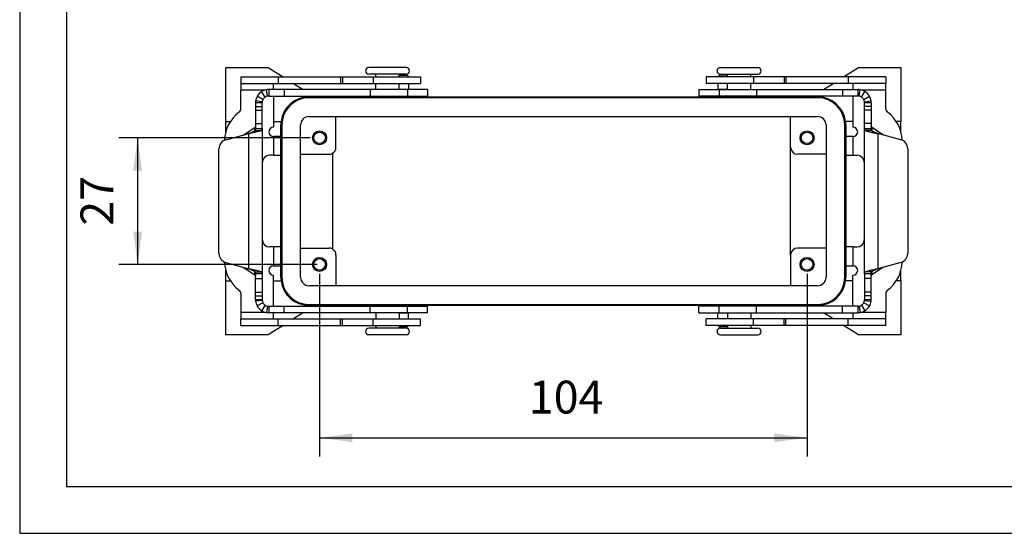
# Model space of a CAD drawing. Units: millimetres. Extents: x -59 to 238, y 211 to 421.
# Drawn here: x -59 to 46, y 211 to 266 of the extents above; entities that cross this region are included whole.
import ezdxf

# ---------------------------------------------------------------- set-up
doc = ezdxf.new("R2010")
doc.units = ezdxf.units.MM
doc.layers.add('1', color=7, linetype='Continuous')
doc.styles.add('CONVERTER_11', font='simplex.shx', dxfattribs={"width": 0.95})
doc.dimstyles.new('ME10_DIM_19', dxfattribs={"dimtxt": 7, "dimasz": 7, "dimexe": 4, "dimexo": 2, "dimgap": 3, "dimtad": 1, "dimdsep": 46, "dimtxsty": 'CONVERTER_11', "dimsah": 1, "dimcen": 0.09, "dimclrd": 7, "dimclre": 7, "dimclrt": 7, "dimadec": 0, "dimazin": 0, "dimtfac": 1, "dimtdec": 4, "dimtix": 1, "dimtmove": 0, "dimatfit": 3, "dimfxl": 1, "dimtolj": 1, "dimtzin": 0, "dimarcsym": 0})
doc.dimstyles.new('ME10_DIM_20', dxfattribs={"dimtxt": 7, "dimasz": 7, "dimexe": 4, "dimexo": 2, "dimgap": 3, "dimtad": 1, "dimdsep": 46, "dimtxsty": 'CONVERTER_11', "dimsah": 1, "dimcen": 0.09, "dimclrd": 7, "dimclre": 7, "dimclrt": 7, "dimadec": 0, "dimazin": 0, "dimtfac": 1, "dimtdec": 4, "dimtix": 1, "dimtmove": 0, "dimatfit": 3, "dimfxl": 1, "dimtolj": 1, "dimtzin": 0, "dimarcsym": 0})

# ---------------------------------------------------------------- blocks, each defined once
blk = doc.blocks.new('_formato_A4', base_point=(89.5, 316))
at = {"layer": '1', "color": 7, "linetype": 'Continuous'}
for p, q in [((-59, 421), (-59, 211)), ((-54, 400), (-54, 216)), ((-54, 216), (233, 216)), ((-59, 211), (238, 211))]:
    blk.add_line(p, q, dxfattribs=at)
blk = doc.blocks.new('A4_oriz', base_point=(-137.5, 88))
at = {"layer": '1'}
blk.add_blockref('_formato_A4', (89.5, 316), dxfattribs=at)
blk = doc.blocks.new('TOP', base_point=(-137.5, 88))
blk.add_blockref('A4_oriz', (-137.5, 88))
blk = doc.blocks.new('M7APE_24_32__5', base_point=(-75.5, 464.36))
at = {"color": 7, "linetype": 'Continuous'}
for p, q in [((-74.02, 521.36), (-65.02, 521.36)), ((-74.02, 509.86), (-74.02, 521.36)), ((-65.02, 521.36), (-61.82, 519.36)), ((-35.52, 521.36), (-43.52, 521.36)), ((31.48, 521.36), (39.48, 521.36)), ((57.78, 519.36), (60.98, 521.36)), ((60.98, 521.36), (69.98, 521.36)), ((69.98, 521.36), (69.98, 509.86)), ((-70.82, 519.36), (-70.82, 517.96)), ((-70.82, 519.36), (-62.82, 519.36)), ((-62.82, 519.36), (-62.82, 517.96)), ((-62.82, 519.36), (-49.52, 519.36)), ((-49.52, 519.36), (-49.52, 517.96)), ((-49.52, 519.36), (-49.13, 519.36)), ((-49.13, 519.36), (-42.58, 519.36)), ((-49.13, 519.36), (-49.13, 517.96)), ((-42.02, 519.96), (-43.52, 519.96)), ((-42.58, 519.36), (-42.02, 519.36)), ((-42.58, 519.36), (-42.58, 517.96)), ((-42.02, 519.36), (-42.02, 519.96)), ((-39.52, 519.96), (-42.02, 519.96)), ((-42.02, 519.36), (-37.02, 519.36)), ((-37.02, 519.96), (-39.52, 519.96)), ((-37.02, 519.36), (-37.02, 519.96)), ((-35.52, 519.96), (-37.02, 519.96)), ((-37.02, 519.7), (-35.52, 519.7)), ((-37.02, 519.36), (-32.52, 519.36)), ((-32.52, 519.36), (-32.52, 517.96)), ((32.98, 519.36), (28.48, 519.36)), ((28.48, 519.36), (28.48, 517.96)), ((31.48, 519.96), (32.98, 519.96)), ((32.98, 519.7), (31.48, 519.7)), ((32.98, 519.96), (37.98, 519.96)), ((32.98, 519.36), (32.98, 519.96)), ((37.98, 519.36), (32.98, 519.36)), ((37.98, 519.96), (39.48, 519.96)), ((37.98, 519.36), (37.98, 519.96)), ((38.55, 519.36), (37.98, 519.36)), ((38.55, 519.36), (38.55, 517.96)), ((45.1, 519.36), (38.55, 519.36)), ((45.1, 519.36), (45.1, 517.96)), ((45.48, 519.36), (45.1, 519.36)), ((45.48, 519.36), (45.48, 517.96)), ((58.78, 519.36), (45.48, 519.36)), ((58.78, 519.36), (58.78, 517.96)), ((66.78, 519.36), (58.78, 519.36)), ((66.78, 519.36), (66.78, 517.96)), ((-70.82, 517.96), (-63.82, 517.96)), ((-70.82, 517.96), (-70.82, 516.56)), ((-63.82, 517.96), (-62.82, 517.96)), ((-63.82, 516.66), (-63.82, 517.96)), ((-62.82, 517.96), (-49.52, 517.96)), ((-59.58, 517.96), (-57.5, 516.66)), ((-49.52, 517.96), (-49.13, 517.96)), ((-49.13, 517.96), (-42.58, 517.96)), ((-42.58, 517.96), (-42.02, 517.96)), ((-42.02, 517.96), (-37.02, 517.96)), ((-42.02, 516.66), (-42.02, 517.96)), ((-37.02, 516.66), (-37.02, 517.96)), ((-37.02, 517.96), (-32.52, 517.96)), ((-37.02, 516.76), (-35.02, 516.76)), ((-35.02, 517.96), (-35.02, 516.76)), ((-35.02, 516.66), (-35.02, 516.76)), ((32.98, 517.96), (28.48, 517.96)), ((30.98, 517.96), (30.98, 516.76)), ((30.98, 516.76), (32.98, 516.76)), ((30.98, 516.76), (30.98, 516.66)), ((37.98, 517.96), (32.98, 517.96)), ((32.98, 516.66), (32.98, 517.96)), ((38.55, 517.96), (37.98, 517.96)), ((37.98, 516.66), (37.98, 517.96)), ((45.1, 517.96), (38.55, 517.96)), ((45.48, 517.96), (45.1, 517.96)), ((58.78, 517.96), (45.48, 517.96)), ((53.46, 516.66), (55.54, 517.96)), ((59.78, 517.96), (58.78, 517.96)), ((59.78, 517.96), (59.78, 516.66)), ((66.78, 517.96), (59.78, 517.96)), ((66.78, 516.56), (66.78, 517.96)), ((-70.82, 512.64), (-70.82, 516.56)), ((-65.62, 516.56), (-70.82, 516.56)), ((-66.1, 514.55), (-67.32, 515.23)), ((-65.63, 515.04), (-66.38, 516.23)), ((-65.12, 515.24), (-65.37, 516.62)), ((-64.88, 516.66), (-64.88, 515.88)), ((-61.54, 516.66), (-64.88, 516.66)), ((-64.88, 515.88), (-64.88, 515.26)), ((-64.88, 515.26), (-61.54, 515.26)), ((-63.82, 515.26), (-63.82, 508.64)), ((-61.54, 516.66), (-61.54, 515.26)), ((-43.26, 516.66), (-61.54, 516.66)), ((-61.54, 515.26), (-43.26, 515.26)), ((-56.27, 515.11), (-55.02, 515.11)), ((52.23, 514.91), (-56.27, 514.91)), ((-55.26, 515.26), (-55.02, 515.11)), ((-55.02, 515.11), (-41.02, 515.11)), ((-43.26, 516.66), (-43.26, 515.26)), ((-35.26, 516.66), (-43.26, 516.66)), ((-43.26, 515.26), (-35.26, 515.26)), ((-42.02, 515.21), (-42.02, 515.26)), ((-41.02, 515.21), (-42.02, 515.21)), ((-38.02, 515.21), (-41.02, 515.21)), ((-41.02, 515.11), (-41.02, 515.21)), ((-41.02, 515.11), (-38.02, 515.11)), ((-37.02, 515.21), (-38.02, 515.21)), ((-38.02, 515.11), (-38.02, 515.21)), ((-38.02, 515.11), (33.98, 515.11)), ((-37.02, 515.21), (-37.02, 515.26)), ((-35.02, 516.66), (-35.26, 516.66)), ((-35.26, 516.66), (-35.26, 515.26)), ((-35.26, 515.26), (-30.96, 515.26)), ((-30.96, 516.66), (-35.02, 516.66)), ((-30.96, 516.66), (-30.96, 515.26)), ((26.92, 516.66), (30.98, 516.66)), ((26.92, 516.66), (26.92, 515.26)), ((31.22, 515.26), (26.92, 515.26)), ((30.98, 516.66), (31.22, 516.66)), ((31.22, 516.66), (39.22, 516.66)), ((31.22, 516.66), (31.22, 515.26)), ((39.22, 515.26), (31.22, 515.26)), ((32.98, 515.21), (32.98, 515.26)), ((32.98, 515.21), (33.98, 515.21)), ((33.98, 515.11), (33.98, 515.21)), ((33.98, 515.21), (35.48, 515.21)), ((33.98, 515.11), (36.98, 515.11)), ((35.48, 515.21), (36.98, 515.21)), ((36.98, 515.11), (36.98, 515.21)), ((36.98, 515.21), (37.98, 515.21)), ((36.98, 515.11), (50.98, 515.11)), ((37.98, 515.21), (37.98, 515.26)), ((39.22, 516.66), (39.22, 515.26)), ((39.22, 516.66), (57.51, 516.66)), ((57.51, 515.26), (39.22, 515.26)), ((50.98, 515.11), (51.22, 515.26)), ((50.98, 515.11), (52.23, 515.11)), ((57.51, 516.66), (57.51, 515.26)), ((57.51, 516.66), (60.85, 516.66)), ((60.85, 515.26), (57.51, 515.26)), ((59.78, 515.26), (59.78, 508.64)), ((60.85, 515.88), (60.85, 516.66)), ((60.85, 515.26), (60.85, 515.88)), ((61.09, 515.24), (61.33, 516.62)), ((66.78, 516.56), (61.59, 516.56)), ((61.6, 515.04), (62.34, 516.23)), ((62.07, 514.55), (63.29, 515.23)), ((66.78, 512.64), (66.78, 516.56)), ((-67.68, 513.86), (-67.68, 513.05)), ((-66.9, 513.86), (-67.68, 513.86)), ((-67.68, 513.05), (-66.28, 513.05)), ((-67.68, 513.05), (-67.68, 512.28)), ((-66.27, 514.05), (-67.66, 514.23)), ((-66.28, 513.86), (-66.9, 513.86)), ((-66.28, 513.05), (-66.28, 513.86)), ((-66.28, 512.28), (-66.28, 513.05)), ((62.24, 514.05), (63.63, 514.23)), ((62.87, 513.86), (62.25, 513.86)), ((62.25, 513.05), (62.25, 513.86)), ((63.65, 513.05), (62.25, 513.05)), ((62.25, 512.28), (62.25, 513.05)), ((63.65, 513.86), (62.87, 513.86)), ((63.65, 513.86), (63.65, 513.05)), ((63.65, 513.05), (63.65, 512.28)), ((-67.68, 512.28), (-67.68, 509.39)), ((-67.68, 512.28), (-66.28, 512.28)), ((-66.28, 509.39), (-66.28, 512.28)), ((-56.27, 510.91), (52.23, 510.91)), ((-50.52, 504.36), (-50.52, 510.91)), ((46.48, 504.36), (46.48, 510.91)), ((62.25, 509.39), (62.25, 512.28)), ((63.65, 512.28), (62.25, 512.28)), ((63.65, 512.28), (63.65, 509.39)), ((-74.02, 509.86), (-73.04, 509.86)), ((-74.02, 507.69), (-74.02, 509.86)), ((-70.34, 506.94), (-67.81, 508.55)), ((-67.81, 507.9), (-67.81, 508.55)), ((-67.68, 509.39), (-66.28, 509.39)), ((-67.68, 509.39), (-67.68, 508.78)), ((-67.68, 508.78), (-67.68, 508.36)), ((-67.68, 508.36), (-67.07, 508.36)), ((-67.07, 508.36), (-66.28, 508.36)), ((-66.28, 508.36), (-66.28, 509.39)), ((-66.28, 508.36), (-66.28, 477.36)), ((-63.82, 509.86), (-62.22, 509.86)), ((-62.27, 476.61), (-62.27, 509.11)), ((-62.07, 509.11), (-62.07, 476.61)), ((-58.07, 476.61), (-58.07, 509.11)), ((54.03, 509.11), (54.03, 476.61)), ((58.03, 476.61), (58.03, 509.11)), ((59.78, 509.86), (58.19, 509.86)), ((58.23, 509.11), (58.23, 476.61)), ((63.65, 509.39), (62.25, 509.39)), ((62.25, 508.36), (62.25, 509.39)), ((62.25, 508.36), (63.04, 508.36)), ((62.25, 477.36), (62.25, 508.36)), ((63.04, 508.36), (63.65, 508.36)), ((63.65, 509.39), (63.65, 508.78)), ((63.65, 508.78), (63.65, 508.36)), ((66.31, 506.94), (63.78, 508.55)), ((63.78, 508.55), (63.78, 507.9)), ((69.98, 509.86), (69, 509.86)), ((69.98, 507.69), (69.98, 509.86)), ((-74.02, 505.96), (-69.08, 507.28)), ((-69.08, 478.44), (-69.08, 507.28)), ((-67.77, 507.94), (-66.45, 507.94)), ((-63.82, 506.64), (-63.78, 506.64)), ((-63.78, 502.64), (-63.78, 506.64)), ((-62.28, 506.64), (-63.78, 506.64)), ((-62.28, 502.64), (-62.28, 506.64)), ((58.25, 506.64), (58.25, 502.64)), ((59.75, 506.64), (58.25, 506.64)), ((59.75, 506.64), (59.75, 502.64)), ((59.78, 506.64), (59.75, 506.64)), ((63.73, 507.94), (62.41, 507.94)), ((65.05, 507.28), (65.05, 478.44)), ((69.98, 505.96), (65.05, 507.28)), ((46.48, 481.36), (46.48, 504.36)), ((-75.5, 481.69), (-75.5, 504.03)), ((-63.78, 502.64), (-64.72, 502.64)), ((-63.78, 502.64), (-62.28, 502.64)), ((-58.07, 502.86), (-52.02, 502.86)), ((-51.27, 503.06), (-51.27, 482.66)), ((54.03, 502.86), (47.98, 502.86)), ((58.25, 502.64), (59.75, 502.64)), ((59.75, 502.64), (60.68, 502.64)), ((71.47, 504.03), (71.47, 481.69)), ((-66.22, 484.58), (-66.22, 501.14)), ((62.18, 501.14), (62.18, 484.58)), ((-63.78, 483.08), (-64.72, 483.08)), ((-62.28, 483.08), (-63.78, 483.08)), ((-63.78, 479.08), (-63.78, 483.08)), ((-62.28, 479.08), (-62.28, 483.08)), ((-58.07, 482.86), (-52.02, 482.86)), ((-50.52, 481.36), (-50.52, 474.81)), ((46.48, 481.36), (46.48, 474.81)), ((54.03, 482.86), (47.98, 482.86)), ((59.75, 483.08), (58.25, 483.08)), ((58.25, 483.08), (58.25, 479.08)), ((59.75, 483.08), (59.75, 479.08)), ((59.75, 483.08), (60.68, 483.08)), ((-74.02, 479.76), (-69.08, 478.44)), ((-63.82, 479.08), (-63.78, 479.08)), ((-63.78, 479.08), (-62.28, 479.08)), ((58.25, 479.08), (59.75, 479.08)), ((59.78, 479.08), (59.75, 479.08)), ((69.98, 479.76), (65.05, 478.44)), ((-74.02, 475.86), (-74.02, 478.03)), ((-70.34, 478.78), (-67.81, 477.17)), ((-67.81, 477.17), (-67.81, 477.83)), ((-67.77, 477.78), (-66.45, 477.78)), ((-67.68, 476.94), (-67.68, 477.36)), ((-67.07, 477.36), (-67.68, 477.36)), ((-67.68, 476.33), (-67.68, 476.94)), ((-66.28, 477.36), (-67.07, 477.36)), ((-66.28, 477.36), (-66.28, 476.33)), ((-63.82, 470.46), (-63.82, 477.08)), ((59.78, 470.46), (59.78, 477.08)), ((62.25, 477.36), (62.25, 476.33)), ((63.04, 477.36), (62.25, 477.36)), ((63.73, 477.78), (62.41, 477.78)), ((63.65, 477.36), (63.04, 477.36)), ((63.65, 476.94), (63.65, 477.36)), ((63.65, 476.33), (63.65, 476.94)), ((66.31, 478.78), (63.78, 477.17)), ((63.78, 477.83), (63.78, 477.17)), ((69.98, 475.86), (69.98, 478.03)), ((-74.02, 464.36), (-74.02, 475.86)), ((-74.02, 475.86), (-73.04, 475.86)), ((-67.68, 473.44), (-67.68, 476.33)), ((-67.68, 476.33), (-66.28, 476.33)), ((-66.28, 476.33), (-66.28, 473.44)), ((-63.82, 475.86), (-62.22, 475.86)), ((52.23, 474.81), (-56.27, 474.81)), ((59.78, 475.86), (58.19, 475.86)), ((63.65, 476.33), (62.25, 476.33)), ((62.25, 476.33), (62.25, 473.44)), ((63.65, 473.44), (63.65, 476.33)), ((69.98, 475.86), (69, 475.86)), ((69.98, 475.86), (69.98, 464.36)), ((-70.82, 473.08), (-70.82, 469.16)), ((-67.68, 472.67), (-67.68, 473.44)), ((-67.68, 473.44), (-66.28, 473.44)), ((-67.68, 471.86), (-67.68, 472.67)), ((-67.68, 472.67), (-66.28, 472.67)), ((-66.28, 473.44), (-66.28, 472.67)), ((-66.28, 472.67), (-66.28, 471.86)), ((62.25, 473.44), (62.25, 472.67)), ((63.65, 473.44), (62.25, 473.44)), ((63.65, 472.67), (62.25, 472.67)), ((62.25, 472.67), (62.25, 471.86)), ((63.65, 472.67), (63.65, 473.44)), ((63.65, 471.86), (63.65, 472.67)), ((66.78, 473.08), (66.78, 469.16)), ((-67.68, 471.86), (-66.9, 471.86)), ((-66.27, 471.68), (-67.66, 471.49)), ((-66.1, 471.17), (-67.32, 470.49)), ((-66.9, 471.86), (-66.28, 471.86)), ((-65.63, 470.68), (-66.38, 469.49)), ((-56.27, 470.81), (52.23, 470.81)), ((-55.02, 470.61), (-56.27, 470.61)), ((-55.02, 470.61), (-55.26, 470.46)), ((-41.02, 470.61), (-55.02, 470.61)), ((-38.02, 470.61), (-41.02, 470.61)), ((-41.02, 470.61), (-41.02, 470.51)), ((33.98, 470.61), (-38.02, 470.61)), ((-38.02, 470.61), (-38.02, 470.51)), ((33.98, 470.61), (33.98, 470.51)), ((36.98, 470.61), (33.98, 470.61)), ((50.98, 470.61), (36.98, 470.61)), ((36.98, 470.61), (36.98, 470.51)), ((52.23, 470.61), (50.98, 470.61)), ((51.22, 470.46), (50.98, 470.61)), ((61.6, 470.68), (62.34, 469.49)), ((62.07, 471.17), (63.29, 470.49)), ((62.24, 471.68), (63.63, 471.49)), ((62.25, 471.86), (62.87, 471.86)), ((62.87, 471.86), (63.65, 471.86)), ((-70.82, 469.16), (-65.62, 469.16)), ((-70.82, 469.16), (-70.82, 467.76)), ((-65.12, 470.48), (-65.37, 469.1)), ((-64.88, 470.46), (-61.54, 470.46)), ((-64.88, 470.46), (-64.88, 469.84)), ((-64.88, 469.84), (-64.88, 469.06)), ((-61.54, 469.06), (-64.88, 469.06)), ((-63.82, 467.76), (-63.82, 469.06)), ((-61.54, 469.06), (-61.54, 470.46)), ((-61.54, 470.46), (-43.26, 470.46)), ((-43.26, 469.06), (-61.54, 469.06)), ((-57.5, 469.06), (-59.58, 467.76)), ((-43.26, 469.06), (-43.26, 470.46)), ((-43.26, 470.46), (-35.26, 470.46)), ((-35.26, 469.06), (-43.26, 469.06)), ((-41.02, 470.51), (-42.02, 470.51)), ((-42.02, 470.51), (-42.02, 470.46)), ((-42.02, 469.06), (-42.02, 467.76)), ((-38.02, 470.51), (-41.02, 470.51)), ((-37.02, 470.51), (-38.02, 470.51)), ((-37.02, 470.51), (-37.02, 470.46)), ((-37.02, 469.06), (-37.02, 467.76)), ((-35.02, 468.96), (-37.02, 468.96)), ((-35.26, 469.06), (-35.26, 470.46)), ((-35.26, 470.46), (-30.96, 470.46)), ((-35.02, 469.06), (-35.26, 469.06)), ((-35.02, 468.96), (-35.02, 469.06)), ((-30.96, 469.06), (-35.02, 469.06)), ((-35.02, 467.76), (-35.02, 468.96)), ((-30.96, 469.06), (-30.96, 470.46)), ((26.92, 469.06), (26.92, 470.46)), ((31.22, 470.46), (26.92, 470.46)), ((26.92, 469.06), (30.98, 469.06)), ((30.98, 469.06), (30.98, 468.96)), ((30.98, 469.06), (31.22, 469.06)), ((32.98, 468.96), (30.98, 468.96)), ((30.98, 467.76), (30.98, 468.96)), ((31.22, 469.06), (31.22, 470.46)), ((32.98, 470.46), (31.22, 470.46)), ((31.22, 469.06), (32.98, 469.06)), ((32.98, 470.51), (32.98, 470.46)), ((32.98, 470.51), (33.98, 470.51)), ((39.22, 470.46), (32.98, 470.46)), ((32.98, 469.06), (32.98, 467.76)), ((32.98, 469.06), (39.22, 469.06)), ((33.98, 470.51), (35.48, 470.51)), ((35.48, 470.51), (36.98, 470.51)), ((36.98, 470.51), (37.98, 470.51)), ((37.98, 470.51), (37.98, 470.46)), ((37.98, 469.06), (37.98, 467.76)), ((57.51, 470.46), (39.22, 470.46)), ((39.22, 469.06), (39.22, 470.46)), ((39.22, 469.06), (57.51, 469.06)), ((55.54, 467.76), (53.46, 469.06)), ((60.85, 470.46), (57.51, 470.46)), ((57.51, 469.06), (57.51, 470.46)), ((57.51, 469.06), (60.85, 469.06)), ((59.78, 469.06), (59.78, 467.76)), ((60.85, 469.84), (60.85, 470.46)), ((60.85, 469.06), (60.85, 469.84)), ((61.09, 470.48), (61.33, 469.1)), ((61.59, 469.16), (66.78, 469.16)), ((66.78, 467.76), (66.78, 469.16)), ((-70.82, 466.36), (-70.82, 467.76)), ((-70.82, 467.76), (-63.82, 467.76)), ((-70.82, 466.36), (-62.82, 466.36)), ((-61.82, 466.36), (-65.02, 464.36)), ((-63.82, 467.76), (-62.82, 467.76)), ((-62.82, 467.76), (-49.52, 467.76)), ((-62.82, 466.36), (-62.82, 467.76)), ((-62.82, 466.36), (-49.52, 466.36)), ((-49.52, 467.76), (-49.13, 467.76)), ((-49.52, 466.36), (-49.52, 467.76)), ((-49.52, 466.36), (-49.13, 466.36)), ((-49.13, 466.36), (-49.13, 467.76)), ((-49.13, 467.76), (-42.58, 467.76)), ((-49.13, 466.36), (-42.58, 466.36)), ((-42.58, 467.76), (-42.02, 467.76)), ((-42.58, 466.36), (-42.58, 467.76)), ((-42.58, 466.36), (-42.02, 466.36)), ((-42.02, 467.76), (-37.02, 467.76)), ((-42.02, 466.36), (-37.02, 466.36)), ((-42.02, 466.36), (-42.02, 465.76)), ((-37.02, 467.76), (-35.02, 467.76)), ((-37.02, 466.36), (-35.04, 466.36)), ((-37.02, 466.36), (-37.02, 465.76)), ((-35.04, 466.36), (-32.52, 466.36)), ((-35.02, 467.76), (-32.52, 467.76)), ((-32.52, 466.36), (-32.52, 467.76)), ((30.98, 467.76), (28.48, 467.76)), ((28.48, 466.36), (28.48, 467.76)), ((31.01, 466.36), (28.48, 466.36)), ((32.98, 467.76), (30.98, 467.76)), ((32.98, 466.36), (31.01, 466.36)), ((37.98, 467.76), (32.98, 467.76)), ((32.98, 466.36), (32.98, 465.76)), ((37.98, 466.36), (32.98, 466.36)), ((38.55, 467.76), (37.98, 467.76)), ((37.98, 466.36), (37.98, 465.76)), ((38.55, 466.36), (37.98, 466.36)), ((45.1, 467.76), (38.55, 467.76)), ((38.55, 466.36), (38.55, 467.76)), ((45.1, 466.36), (38.55, 466.36)), ((45.48, 467.76), (45.1, 467.76)), ((45.1, 466.36), (45.1, 467.76)), ((45.48, 466.36), (45.1, 466.36)), ((58.78, 467.76), (45.48, 467.76)), ((45.48, 466.36), (45.48, 467.76)), ((58.78, 466.36), (45.48, 466.36)), ((60.98, 464.36), (57.78, 466.36)), ((59.78, 467.76), (58.78, 467.76)), ((58.78, 466.36), (58.78, 467.76)), ((66.78, 466.36), (58.78, 466.36)), ((66.78, 467.76), (59.78, 467.76)), ((66.78, 466.36), (66.78, 467.76)), ((-65.02, 464.36), (-74.02, 464.36)), ((-42.02, 465.76), (-43.52, 465.76)), ((-39.52, 464.36), (-43.52, 464.36)), ((-37.02, 465.76), (-42.02, 465.76)), ((-35.52, 464.36), (-39.52, 464.36)), ((-37.02, 466.02), (-35.52, 466.02)), ((-35.52, 465.76), (-37.02, 465.76)), ((32.98, 466.02), (31.48, 466.02)), ((31.48, 465.76), (32.98, 465.76)), ((31.48, 464.36), (39.48, 464.36)), ((32.98, 465.76), (37.98, 465.76)), ((37.98, 465.76), (39.48, 465.76)), ((69.98, 464.36), (60.98, 464.36))]:
    blk.add_line(p, q, dxfattribs=at)
for centre, radius in [((-54.02, 506.36), 1.5), ((-54.02, 506.36), 1.23), ((49.98, 506.36), 1.5), ((49.98, 506.36), 1.23), ((-54.02, 479.36), 1.5), ((-54.02, 479.36), 1.23), ((49.98, 479.36), 1.5), ((49.98, 479.36), 1.23)]:
    blk.add_circle(centre, radius, dxfattribs=at)
for centre, radius, start, end in [((-43.52, 520.66), 0.7, 90, 270), ((-35.52, 520.66), 0.7, 270, 90), ((31.48, 520.66), 0.7, 90, 270), ((39.48, 520.66), 0.7, 270, 90), ((-35.52, 519.2), 0.5, 18.9468, 90), ((31.48, 519.2), 0.5, 90, 161.0532), ((-64.88, 513.86), 2.8, 150.6313, 172.4027), ((-64.88, 513.86), 2.8, 122.2108, 150.6313), ((-64.88, 513.86), 2.8, 99.9383, 122.2108), ((-64.88, 513.86), 1.4, 122.2108, 150.6313), ((-64.88, 513.86), 1.4, 99.9383, 122.2108), ((-64.88, 513.86), 2.8, 90, 99.9383), ((-64.88, 513.86), 1.4, 90, 99.9383), ((-56.27, 509.11), 6, 90, 172.8192), ((-56.27, 509.11), 5.8, 90, 180), ((52.23, 509.11), 6, 7.1808, 90), ((52.23, 509.11), 5.8, 0, 90), ((60.85, 513.86), 2.8, 80.0617, 90), ((60.85, 513.86), 1.4, 80.0617, 90), ((60.85, 513.86), 1.4, 57.7892, 80.0617), ((60.85, 513.86), 2.8, 57.7892, 80.0617), ((60.85, 513.86), 1.4, 29.3687, 57.7892), ((60.85, 513.86), 2.8, 29.3687, 57.7892), ((60.85, 513.86), 2.8, 7.5973, 29.3687), ((-71.82, 512.64), 1, 307.6699, 0), ((-64.88, 513.86), 2.8, 172.4027, 180), ((-64.88, 513.86), 1.4, 172.4027, 180), ((-64.88, 513.86), 1.4, 150.6313, 172.4027), ((60.85, 513.86), 1.4, 7.5973, 29.3687), ((60.85, 513.86), 1.4, 0, 7.5973), ((60.85, 513.86), 2.8, 0, 7.5973), ((67.78, 512.64), 1, 180, 232.3301), ((-66.32, 505.52), 8, 127.6699, 177.5816), ((-56.27, 509.11), 1.8, 90, 180), ((52.23, 509.11), 1.8, 0, 90), ((62.28, 505.52), 8, 2.4184, 52.3301), ((-63.82, 507.64), 1, 90, 270), ((-56.27, 509.11), 6, 172.8192, 180), ((52.23, 509.11), 6, 0, 7.1808), ((59.78, 507.64), 1, 270, 90), ((-73.5, 504.03), 2, 105, 180), ((-52.02, 504.36), 1.5, 300, 0), ((47.98, 504.36), 1.5, 180, 270), ((69.47, 504.03), 2, 0, 75), ((-64.72, 501.14), 1.5, 90, 180), ((-52.02, 504.36), 1.5, 270, 300), ((60.68, 501.14), 1.5, 0, 90), ((-64.72, 484.58), 1.5, 180, 270), ((60.68, 484.58), 1.5, 270, 0), ((-73.5, 481.69), 2, 180, 255), ((-52.02, 481.36), 1.5, 60, 90), ((-52.02, 481.36), 1.5, 0, 60), ((47.98, 481.36), 1.5, 90, 180), ((69.47, 481.69), 2, 285, 0), ((-66.32, 480.2), 8, 182.4184, 232.3301), ((-63.82, 478.08), 1, 90, 270), ((59.78, 478.08), 1, 270, 90), ((62.28, 480.2), 8, 307.6699, 357.5816), ((-56.27, 476.61), 6, 180, 187.1808), ((-56.27, 476.61), 6, 187.1808, 270), ((-56.27, 476.61), 5.8, 180, 270), ((-56.27, 476.61), 1.8, 180, 270), ((52.23, 476.61), 5.8, 270, 0), ((52.23, 476.61), 1.8, 270, 0), ((52.23, 476.61), 6, 270, 352.8192), ((52.23, 476.61), 6, 352.8192, 0), ((-71.82, 473.08), 1, 0, 52.3301), ((67.78, 473.08), 1, 127.6699, 180), ((-64.88, 471.86), 2.8, 180, 187.5973), ((-64.88, 471.86), 2.8, 187.5973, 209.3687), ((-64.88, 471.86), 1.4, 180, 187.5973), ((-64.88, 471.86), 1.4, 187.5973, 209.3687), ((-64.88, 471.86), 1.4, 209.3687, 237.7892), ((-64.88, 471.86), 1.4, 237.7892, 260.0617), ((60.85, 471.86), 1.4, 279.9383, 302.2108), ((60.85, 471.86), 1.4, 302.2108, 330.6313), ((60.85, 471.86), 1.4, 330.6313, 352.4027), ((60.85, 471.86), 1.4, 352.4027, 0), ((60.85, 471.86), 2.8, 330.6313, 352.4027), ((60.85, 471.86), 2.8, 352.4027, 0), ((-64.88, 471.86), 2.8, 209.3687, 237.7892), ((-64.88, 471.86), 2.8, 237.7892, 260.0617), ((-64.88, 471.86), 2.8, 260.0617, 270), ((-64.88, 471.86), 1.4, 260.0617, 270), ((60.85, 471.86), 1.4, 270, 279.9383), ((60.85, 471.86), 2.8, 270, 279.9383), ((60.85, 471.86), 2.8, 279.9383, 302.2108), ((60.85, 471.86), 2.8, 302.2108, 330.6313), ((-35.52, 466.52), 0.5, 270, 341.0532), ((31.48, 466.52), 0.5, 198.9468, 270), ((-43.52, 465.06), 0.7, 90, 270), ((-35.52, 465.06), 0.7, 270, 90), ((31.48, 465.06), 0.7, 90, 270), ((39.48, 465.06), 0.7, 270, 90)]:
    blk.add_arc(centre, radius, start, end, dxfattribs=at)
for points, knots in [([(-67.68, 508.78), (-67.69, 508.76), (-67.69, 508.72), (-67.72, 508.66), (-67.76, 508.6), (-67.79, 508.57), (-67.81, 508.55)], [0, 0, 0, 0, 0.0595098, 0.123466, 0.1953158, 0.2772091, 0.2772091, 0.2772091, 0.2772091]), ([(-67.77, 507.94), (-67.76, 507.95), (-67.75, 507.96), (-67.74, 507.98), (-67.73, 508), (-67.72, 508.02), (-67.71, 508.06), (-67.69, 508.13), (-67.68, 508.23), (-67.68, 508.31), (-67.68, 508.36)], [0, 0, 0, 0, 0.0166679, 0.0400067, 0.0613446, 0.0836078, 0.1312425, 0.1831518, 0.2960401, 0.427015, 0.427015, 0.427015, 0.427015]), ([(-66.28, 508.36), (-66.28, 508.32), (-66.28, 508.26), (-66.3, 508.17), (-66.32, 508.1), (-66.34, 508.05), (-66.37, 508.01), (-66.39, 507.99), (-66.4, 507.98), (-66.42, 507.97), (-66.43, 507.96), (-66.44, 507.95), (-66.44, 507.95), (-66.45, 507.94)], [0, 0, 0, 0, 0.0964268, 0.1841447, 0.2640605, 0.3158774, 0.3669565, 0.3908703, 0.4160224, 0.4272985, 0.4406964, 0.4522503, 0.4657305, 0.4657305, 0.4657305, 0.4657305]), ([(62.25, 508.36), (62.25, 508.32), (62.25, 508.26), (62.26, 508.17), (62.28, 508.1), (62.31, 508.05), (62.33, 508.01), (62.36, 507.99), (62.37, 507.98), (62.38, 507.97), (62.39, 507.96), (62.4, 507.95), (62.41, 507.95), (62.41, 507.94)], [0, 0, 0, 0, 0.0964269, 0.1841448, 0.2640606, 0.3158774, 0.3669565, 0.3908703, 0.4160223, 0.4272985, 0.4406964, 0.4522503, 0.4657305, 0.4657305, 0.4657305, 0.4657305]), ([(63.78, 508.55), (63.76, 508.57), (63.72, 508.6), (63.68, 508.66), (63.66, 508.72), (63.65, 508.76), (63.65, 508.78)], [0, 0, 0, 0, 0.0818933, 0.153743, 0.2176993, 0.2772091, 0.2772091, 0.2772091, 0.2772091]), ([(63.73, 507.94), (63.73, 507.95), (63.72, 507.96), (63.71, 507.98), (63.7, 508), (63.69, 508.02), (63.68, 508.06), (63.66, 508.13), (63.65, 508.23), (63.65, 508.31), (63.65, 508.36)], [0, 0, 0, 0, 0.0166679, 0.0400067, 0.0613447, 0.0836081, 0.1312427, 0.183152, 0.2960402, 0.427015, 0.427015, 0.427015, 0.427015]), ([(-69.08, 507.28), (-69.01, 507.31), (-68.87, 507.36), (-68.66, 507.45), (-68.47, 507.53), (-68.28, 507.61), (-68.12, 507.69), (-67.98, 507.77), (-67.86, 507.85), (-67.79, 507.92), (-67.77, 507.94)], [0, 0, 0, 0, 0.228889, 0.453688, 0.668335, 0.871022, 1.055095, 1.22084, 1.362934, 1.484349, 1.484349, 1.484349, 1.484349]), ([(-66.45, 507.94), (-66.51, 507.92), (-66.64, 507.85), (-66.87, 507.77), (-67.16, 507.69), (-67.49, 507.61), (-67.85, 507.53), (-68.25, 507.45), (-68.66, 507.36), (-68.94, 507.31), (-69.08, 507.28)], [0, 0, 0, 0, 0.195443, 0.441179, 0.739713, 1.079084, 1.458069, 1.862876, 2.28908, 2.723776, 2.723776, 2.723776, 2.723776]), ([(62.41, 507.94), (62.47, 507.92), (62.6, 507.85), (62.84, 507.77), (63.12, 507.69), (63.45, 507.61), (63.82, 507.53), (64.21, 507.45), (64.63, 507.36), (64.91, 507.31), (65.05, 507.28)], [0, 0, 0, 0, 0.195453, 0.441203, 0.73974, 1.079114, 1.458103, 1.862912, 2.289099, 2.723776, 2.723776, 2.723776, 2.723776]), ([(65.05, 507.28), (64.98, 507.31), (64.84, 507.36), (64.63, 507.45), (64.43, 507.53), (64.25, 507.61), (64.08, 507.69), (63.94, 507.77), (63.82, 507.85), (63.76, 507.92), (63.73, 507.94)], [0, 0, 0, 0, 0.228898, 0.453705, 0.668351, 0.871037, 1.055108, 1.220852, 1.362939, 1.484349, 1.484349, 1.484349, 1.484349]), ([(-69.08, 478.44), (-68.94, 478.41), (-68.66, 478.36), (-68.25, 478.27), (-67.85, 478.19), (-67.49, 478.11), (-67.16, 478.03), (-66.87, 477.95), (-66.64, 477.87), (-66.51, 477.8), (-66.45, 477.78)], [0, 0, 0, 0, 0.434677, 0.860864, 1.265673, 1.644661, 1.984035, 2.282573, 2.528323, 2.723776, 2.723776, 2.723776, 2.723776]), ([(-69.08, 478.44), (-69.01, 478.41), (-68.87, 478.36), (-68.66, 478.27), (-68.47, 478.19), (-68.28, 478.11), (-68.12, 478.03), (-67.98, 477.95), (-67.86, 477.87), (-67.79, 477.8), (-67.77, 477.78)], [0, 0, 0, 0, 0.228898, 0.453705, 0.668351, 0.871037, 1.055108, 1.220852, 1.362939, 1.484349, 1.484349, 1.484349, 1.484349]), ([(-67.81, 477.17), (-67.79, 477.15), (-67.76, 477.12), (-67.72, 477.06), (-67.69, 477), (-67.69, 476.96), (-67.68, 476.94)], [0, 0, 0, 0, 0.0818933, 0.153743, 0.2176993, 0.2772091, 0.2772091, 0.2772091, 0.2772091]), ([(-67.77, 477.78), (-67.76, 477.77), (-67.75, 477.76), (-67.74, 477.74), (-67.73, 477.72), (-67.72, 477.7), (-67.71, 477.66), (-67.69, 477.59), (-67.68, 477.49), (-67.68, 477.41), (-67.68, 477.36)], [0, 0, 0, 0, 0.0166679, 0.0400067, 0.0613447, 0.0836081, 0.1312427, 0.183152, 0.2960402, 0.427015, 0.427015, 0.427015, 0.427015]), ([(-66.45, 477.78), (-66.44, 477.77), (-66.44, 477.77), (-66.43, 477.76), (-66.42, 477.75), (-66.4, 477.74), (-66.39, 477.73), (-66.37, 477.71), (-66.34, 477.67), (-66.32, 477.62), (-66.3, 477.55), (-66.28, 477.46), (-66.28, 477.4), (-66.28, 477.36)], [0, 0, 0, 0, 0.0134802, 0.0250341, 0.0384321, 0.0497082, 0.0748603, 0.098774, 0.1498531, 0.2016699, 0.2815858, 0.3693037, 0.4657305, 0.4657305, 0.4657305, 0.4657305]), ([(62.25, 477.36), (62.25, 477.4), (62.25, 477.46), (62.26, 477.55), (62.28, 477.62), (62.31, 477.67), (62.33, 477.71), (62.36, 477.73), (62.37, 477.74), (62.38, 477.75), (62.39, 477.76), (62.4, 477.77), (62.41, 477.77), (62.41, 477.78)], [0, 0, 0, 0, 0.0964268, 0.1841447, 0.2640605, 0.3158774, 0.3669565, 0.3908703, 0.4160224, 0.4272985, 0.4406964, 0.4522503, 0.4657305, 0.4657305, 0.4657305, 0.4657305]), ([(62.41, 477.78), (62.47, 477.8), (62.6, 477.87), (62.84, 477.95), (63.12, 478.03), (63.45, 478.11), (63.82, 478.19), (64.21, 478.27), (64.63, 478.36), (64.91, 478.41), (65.05, 478.44)], [0, 0, 0, 0, 0.195443, 0.441179, 0.739713, 1.079084, 1.458069, 1.862876, 2.28908, 2.723776, 2.723776, 2.723776, 2.723776]), ([(63.65, 477.36), (63.65, 477.41), (63.65, 477.49), (63.66, 477.59), (63.68, 477.66), (63.69, 477.7), (63.7, 477.72), (63.71, 477.74), (63.72, 477.76), (63.73, 477.77), (63.73, 477.78)], [0, 0, 0, 0, 0.1309749, 0.2438632, 0.2957725, 0.3434071, 0.3656704, 0.3870083, 0.4103471, 0.427015, 0.427015, 0.427015, 0.427015]), ([(63.65, 476.94), (63.65, 476.96), (63.66, 477), (63.68, 477.06), (63.72, 477.12), (63.76, 477.15), (63.78, 477.17)], [0, 0, 0, 0, 0.0595098, 0.123466, 0.1953158, 0.2772091, 0.2772091, 0.2772091, 0.2772091]), ([(63.73, 477.78), (63.76, 477.8), (63.82, 477.87), (63.94, 477.95), (64.08, 478.03), (64.25, 478.11), (64.43, 478.19), (64.63, 478.27), (64.84, 478.36), (64.98, 478.41), (65.05, 478.44)], [0, 0, 0, 0, 0.121415, 0.263509, 0.429254, 0.613327, 0.816014, 1.030661, 1.25546, 1.484349, 1.484349, 1.484349, 1.484349])]:
    blk.add_open_spline(points, degree=3, knots=knots, dxfattribs=at)
blk = doc.blocks.new('*D25')
at = {"layer": '1', "color": 7, "linetype": 'Continuous'}
for p, q in [((-56.02, 506.36), (-96.84, 506.36)), ((-92.84, 506.36), (-92.84, 479.36)), ((-54.52, 479.36), (-96.84, 479.36))]:
    blk.add_line(p, q, dxfattribs=at)
at = {"layer": '1', "color": 7}
for points in [[(-91.91, 499.36), (-93.76, 499.36), (-92.84, 506.36)], [(-93.76, 486.36), (-91.91, 486.36), (-92.84, 479.36)]]:
    blk.add_solid(points, dxfattribs=at)
at = {"layer": '1', "color": 7, "insert": (-95.84, 487.61), "char_height": 7, "attachment_point": 7, "rotation": 90, "line_spacing_factor": 0.60024, "style": 'CONVERTER_11'}
blk.add_mtext('27', dxfattribs=at)
blk = doc.blocks.new('*D26')
at = {"layer": '1', "color": 7, "linetype": 'Continuous'}
for p, q in [((-54.02, 477.36), (-54.02, 438.37)), ((49.98, 477.36), (49.98, 438.37)), ((-54.02, 442.37), (49.98, 442.37))]:
    blk.add_line(p, q, dxfattribs=at)
at = {"layer": '1', "color": 7}
for points in [[(-47.02, 443.29), (-47.02, 441.45), (-54.02, 442.37)], [(42.98, 441.45), (42.98, 443.29), (49.98, 442.37)]]:
    blk.add_solid(points, dxfattribs=at)
at = {"layer": '1', "color": 7, "insert": (-9.37, 445.37), "char_height": 7, "attachment_point": 7, "rotation": 0.0001, "line_spacing_factor": 0.60024, "style": 'CONVERTER_11'}
blk.add_mtext('104', dxfattribs=at)
blk = doc.blocks.new('Superiore1', base_point=(-2.017, 492.86))
blk.add_blockref('M7APE_24_32__5', (-75.5, 464.36))
at = {"layer": '1'}
dim = blk.add_linear_dim(base=(-92.835, 506.36), p1=(-52.517, 479.36), p2=(-54.017, 506.36), angle=90, dimstyle='ME10_DIM_19', dxfattribs=at)
dim.commit()
dim.dimension.update_dxf_attribs({"geometry": '*D25', "text_midpoint": (-99.335, 492.86), "text_rotation": 90})
dim = blk.add_linear_dim(base=(-54.017, 442.37), p1=(49.983, 479.36), p2=(-54.017, 479.36), dimstyle='ME10_DIM_20', dxfattribs=at)
dim.commit()
dim.dimension.update_dxf_attribs({"geometry": '*D26', "text_midpoint": (-2.017, 448.87), "text_rotation": 0.00014})

msp = doc.modelspace()

# ---------------------------------------------------------------- block references
msp.add_blockref('TOP', (-137.5, 88))
at = {"xscale": 0.5, "yscale": 0.5, "zscale": 0.5}
msp.add_blockref('Superiore1', (-1.01, 246.43), dxfattribs=at)

doc.saveas('drawing.dxf')
